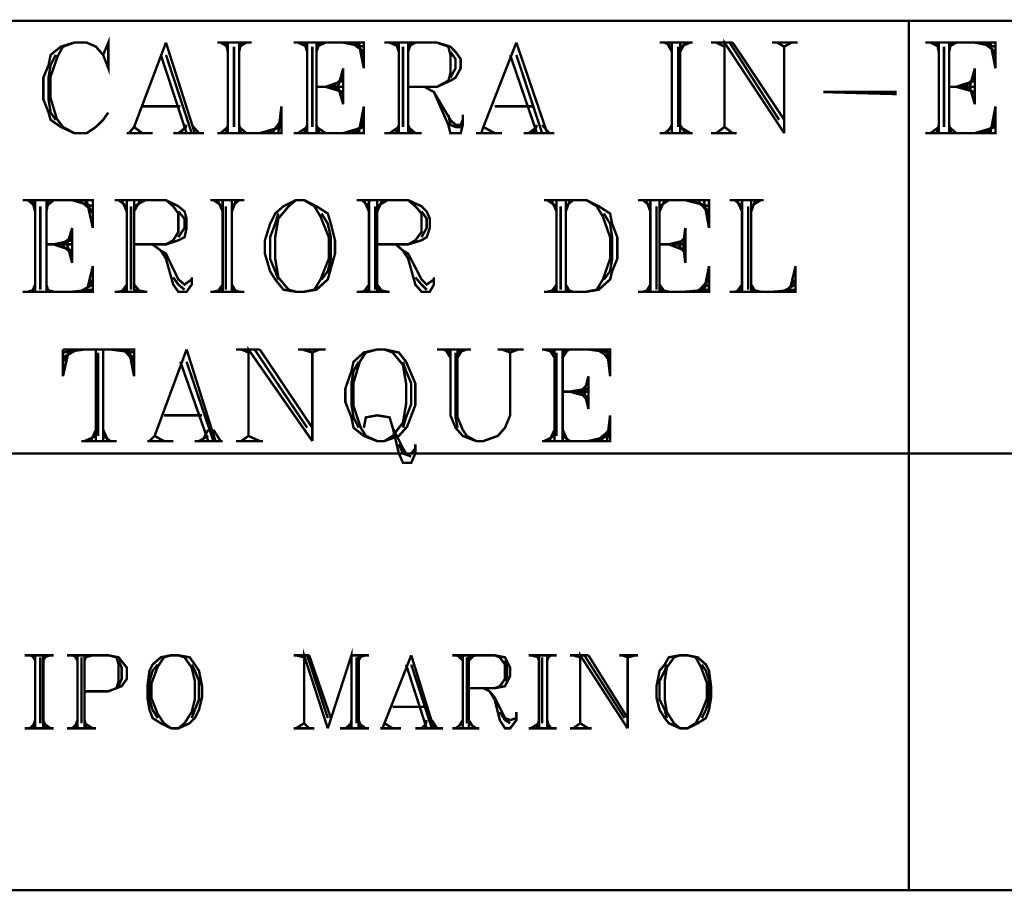
# Model space of a CAD drawing. Units: millimetres. Extents: x 723216 to 729072, y 2898138 to 2901531.
# Drawn here: x 728964 to 728981, y 2898874 to 2898889 of the extents above; entities that cross this region are included whole.
import ezdxf

# ---------------------------------------------------------------- set-up
doc = ezdxf.new("R2010")
doc.units = ezdxf.units.MM
doc.layers.add('P', color=7, linetype='Continuous')

msp = doc.modelspace()

# ---------------------------------------------------------------- linework, layer by layer
msp.add_line((728555.74817, 2898873.73703), (729071.56217, 2898873.73703))
at = {"layer": 'P', "const_width": 0.042}
for points in [[(728555.74817, 2898888.62503), (729071.56217, 2898888.62503)], [(728979.43417, 2898888.62503), (728979.43417, 2898873.73703)], [(728965.64117, 2898888.04203), (728965.72917, 2898888.25403), (728965.72917, 2898887.81303), (728965.64117, 2898888.04203), (728965.51717, 2898888.18403), (728965.35817, 2898888.25403), (728965.14717, 2898888.25403), (728964.91717, 2898888.18403), (728964.74117, 2898888.04203), (728964.70617, 2898887.86603), (728964.61717, 2898887.65403), (728964.61717, 2898887.28403), (728964.70617, 2898887.05503), (728964.74117, 2898886.93103), (728964.91717, 2898886.80803), (728965.14717, 2898886.70203), (728965.35817, 2898886.70203), (728965.51717, 2898886.80803), (728965.64117, 2898886.93103), (728965.72917, 2898887.05503)], [(728976.27717, 2898886.80803), (728976.27717, 2898888.25403), (728977.30017, 2898886.70203)], [(728965.14717, 2898888.25403), (728964.95317, 2898888.18403), (728964.86417, 2898888.02503), (728964.74117, 2898887.67203), (728964.74117, 2898887.30203), (728964.84717, 2898886.94903), (728964.95317, 2898886.80803), (728965.14717, 2898886.70203)], [(728966.71617, 2898888.25403), (728966.17017, 2898886.80803), (728966.08117, 2898886.70203)], [(728966.71617, 2898888.25403), (728967.21017, 2898886.70203)], [(728967.59817, 2898888.25403), (728968.18117, 2898888.25403)], [(728967.65117, 2898888.25403), (728967.77517, 2898888.18403)], [(728967.74017, 2898888.25403), (728967.77517, 2898888.09503)], [(728967.77517, 2898888.25403), (728967.77517, 2898886.70203)], [(728967.88117, 2898888.18403), (728967.88117, 2898886.80803)], [(728967.96917, 2898888.25403), (728967.96917, 2898886.70203)], [(728968.09217, 2898888.25403), (728967.96917, 2898888.18403)], [(728968.00417, 2898888.25403), (728967.96917, 2898888.09503)], [(728968.90417, 2898888.25403), (728970.10317, 2898888.25403), (728970.10317, 2898887.81303)], [(728968.97417, 2898888.25403), (728969.13317, 2898888.18403)], [(728969.08017, 2898888.25403), (728969.13317, 2898888.09503)], [(728969.13317, 2898888.25403), (728969.13317, 2898886.70203)], [(728969.22117, 2898888.18403), (728969.22117, 2898886.80803)], [(728969.29217, 2898888.25403), (728969.29217, 2898886.70203)], [(728969.45117, 2898888.25403), (728969.29217, 2898888.18403)], [(728969.34517, 2898888.25403), (728969.29217, 2898888.09503)], [(728969.75017, 2898888.25403), (728970.10317, 2898888.18403)], [(728969.89117, 2898888.25403), (728970.10317, 2898888.09503)], [(728969.98017, 2898888.25403), (728970.10317, 2898888.04203)], [(728970.01517, 2898888.25403), (728970.10317, 2898887.81303)], [(728970.45617, 2898888.25403), (728971.35617, 2898888.25403), (728971.58517, 2898888.18403), (728971.67317, 2898888.09503), (728971.76117, 2898887.97203), (728971.76117, 2898887.81303), (728971.67317, 2898887.65403), (728971.58517, 2898887.60103), (728971.35617, 2898887.49603), (728970.86217, 2898887.49603)], [(728970.54417, 2898888.25403), (728970.70317, 2898888.18403)], [(728970.65017, 2898888.25403), (728970.70317, 2898888.09503)], [(728970.70317, 2898888.25403), (728970.70317, 2898886.70203)], [(728970.77317, 2898888.18403), (728970.77317, 2898886.80803)], [(728970.86217, 2898888.25403), (728970.86217, 2898886.70203)], [(728970.98517, 2898888.25403), (728970.86217, 2898888.18403)], [(728970.91517, 2898888.25403), (728970.86217, 2898888.09503)], [(728971.35617, 2898888.25403), (728971.55017, 2898888.18403), (728971.58517, 2898888.04203), (728971.58517, 2898887.72503), (728971.55017, 2898887.60103), (728971.35617, 2898887.49603)], [(728972.71417, 2898888.25403), (728972.14917, 2898886.80803)], [(728972.71417, 2898888.25403), (728973.24317, 2898886.70203)], [(728975.16617, 2898888.25403), (728975.73017, 2898888.25403)], [(728975.25417, 2898888.25403), (728975.37717, 2898888.18403)], [(728975.28917, 2898888.25403), (728975.37717, 2898888.09503)], [(728975.37717, 2898888.25403), (728975.37717, 2898886.70203)], [(728975.48317, 2898888.18403), (728975.48317, 2898886.80803)], [(728975.69517, 2898888.25403), (728975.51817, 2898888.18403)], [(728975.60617, 2898888.25403), (728975.51817, 2898888.09503)], [(728975.51817, 2898888.25403), (728975.51817, 2898886.70203)], [(728976.04717, 2898888.25403), (728976.41817, 2898888.25403)], [(728976.13617, 2898888.25403), (728976.27717, 2898888.18403)], [(728976.36517, 2898888.25403), (728977.21217, 2898886.93103)], [(728976.41817, 2898888.25403), (728977.30017, 2898886.93103)], [(728977.08817, 2898888.25403), (728977.52917, 2898888.25403)], [(728977.17617, 2898888.25403), (728977.30017, 2898888.18403), (728977.42317, 2898888.25403)], [(728977.30017, 2898888.18403), (728977.30017, 2898886.70203)], [(728979.71617, 2898888.25403), (728980.91617, 2898888.25403), (728980.91617, 2898887.81303)], [(728979.80517, 2898888.25403), (728979.94617, 2898888.18403)], [(728979.91017, 2898888.25403), (728979.94617, 2898888.09503)], [(728979.94617, 2898888.25403), (728979.94617, 2898886.70203)], [(728980.03417, 2898888.18403), (728980.03417, 2898886.80803)], [(728980.12217, 2898888.25403), (728980.12217, 2898886.70203)], [(728980.24617, 2898888.25403), (728980.12217, 2898888.18403)], [(728980.15717, 2898888.25403), (728980.12217, 2898888.09503)], [(728980.56317, 2898888.25403), (728980.91617, 2898888.18403)], [(728980.70417, 2898888.25403), (728980.91617, 2898888.09503)], [(728980.79217, 2898888.25403), (728980.91617, 2898888.04203)], [(728980.82817, 2898888.25403), (728980.91617, 2898887.81303)], [(728964.82917, 2898888.04203), (728964.74117, 2898887.86603), (728964.70617, 2898887.65403), (728964.70617, 2898887.28403), (728964.74117, 2898887.05503), (728964.82917, 2898886.93103)], [(728966.62817, 2898888.04203), (728967.06917, 2898886.70203)], [(728966.71617, 2898888.04203), (728967.15717, 2898886.70203)], [(728971.58517, 2898888.09503), (728971.67317, 2898887.97203), (728971.67317, 2898887.81303), (728971.58517, 2898887.65403)], [(728972.60817, 2898888.04203), (728973.06617, 2898886.70203)], [(728972.71417, 2898888.04203), (728973.15517, 2898886.70203)], [(728969.75017, 2898887.81303), (728969.66217, 2898887.49603), (728969.75017, 2898887.19603)], [(728969.75017, 2898887.81303), (728969.75017, 2898887.19603)], [(728980.56317, 2898887.81303), (728980.47517, 2898887.49603), (728980.56317, 2898887.19603)], [(728980.56317, 2898887.81303), (728980.56317, 2898887.19603)], [(728969.75017, 2898887.60103), (728969.45117, 2898887.49603), (728969.75017, 2898887.40703)], [(728969.75017, 2898887.65403), (728969.57417, 2898887.49603), (728969.75017, 2898887.37203)], [(728980.56317, 2898887.60103), (728980.24617, 2898887.49603), (728980.56317, 2898887.40703)], [(728980.56317, 2898887.65403), (728980.38717, 2898887.49603), (728980.56317, 2898887.37203)], [(728969.29217, 2898887.49603), (728969.75017, 2898887.49603)], [(728971.14417, 2898887.49603), (728971.30317, 2898887.40703), (728971.35617, 2898887.28403), (728971.55017, 2898886.84303), (728971.58517, 2898886.70203), (728971.76117, 2898886.70203), (728971.79617, 2898886.84303), (728971.79617, 2898887.01903)], [(728980.12217, 2898887.49603), (728980.56317, 2898887.49603)], [(728971.30317, 2898887.40703), (728971.58517, 2898886.93103), (728971.67317, 2898886.84303), (728971.76117, 2898886.84303), (728971.79617, 2898886.93103)], [(728977.97017, 2898887.40703), (728979.22217, 2898887.40703)], [(728977.97017, 2898887.40703), (728979.22217, 2898887.37203)], [(728966.31117, 2898887.16103), (728966.96317, 2898887.16103)], [(728967.59817, 2898886.70203), (728968.69217, 2898886.70203), (728968.69217, 2898887.16103)], [(728968.63917, 2898886.70203), (728968.69217, 2898887.16103)], [(728968.90417, 2898886.70203), (728970.10317, 2898886.70203), (728970.10317, 2898887.16103)], [(728970.01517, 2898886.70203), (728970.10317, 2898887.16103)], [(728972.34317, 2898887.16103), (728972.99617, 2898887.16103)], [(728979.71617, 2898886.70203), (728980.91617, 2898886.70203), (728980.91617, 2898887.16103)], [(728980.82817, 2898886.70203), (728980.91617, 2898887.16103)], [(728968.53317, 2898886.70203), (728968.69217, 2898886.93103)], [(728969.98017, 2898886.70203), (728970.10317, 2898886.93103)], [(728971.55017, 2898887.01903), (728971.58517, 2898886.84303), (728971.67317, 2898886.80803), (728971.76117, 2898886.80803)], [(728980.79217, 2898886.70203), (728980.91617, 2898886.93103)], [(728966.17017, 2898886.80803), (728966.31117, 2898886.70203)], [(728967.06917, 2898886.80803), (728966.92817, 2898886.70203)], [(728967.06917, 2898886.84303), (728966.96317, 2898886.70203)], [(728967.15717, 2898886.84303), (728967.28117, 2898886.70203)], [(728967.77517, 2898886.80803), (728967.65117, 2898886.70203)], [(728967.77517, 2898886.84303), (728967.74017, 2898886.70203)], [(728967.96917, 2898886.84303), (728968.00417, 2898886.70203)], [(728967.96917, 2898886.80803), (728968.09217, 2898886.70203)], [(728968.32217, 2898886.70203), (728968.69217, 2898886.80803)], [(728968.44517, 2898886.70203), (728968.69217, 2898886.84303)], [(728969.13317, 2898886.80803), (728968.97417, 2898886.70203)], [(728969.13317, 2898886.84303), (728969.08017, 2898886.70203)], [(728969.29217, 2898886.84303), (728969.34517, 2898886.70203)], [(728969.29217, 2898886.80803), (728969.45117, 2898886.70203)], [(728969.75017, 2898886.70203), (728970.10317, 2898886.80803)], [(728969.89117, 2898886.70203), (728970.10317, 2898886.84303)], [(728970.70317, 2898886.80803), (728970.54417, 2898886.70203)], [(728970.70317, 2898886.84303), (728970.65017, 2898886.70203)], [(728970.86217, 2898886.84303), (728970.91517, 2898886.70203)], [(728970.86217, 2898886.80803), (728970.98517, 2898886.70203)], [(728972.11417, 2898886.70203), (728972.14917, 2898886.80803), (728972.34317, 2898886.70203)], [(728973.06617, 2898886.80803), (728972.92517, 2898886.70203)], [(728973.06617, 2898886.84303), (728972.99617, 2898886.70203)], [(728973.15517, 2898886.84303), (728973.27817, 2898886.70203)], [(728975.37717, 2898886.80803), (728975.25417, 2898886.70203)], [(728975.37717, 2898886.84303), (728975.28917, 2898886.70203)], [(728975.51817, 2898886.84303), (728975.60617, 2898886.70203)], [(728975.51817, 2898886.80803), (728975.69517, 2898886.70203)], [(728976.13617, 2898886.70203), (728976.27717, 2898886.80803), (728976.41817, 2898886.70203)], [(728979.94617, 2898886.80803), (728979.80517, 2898886.70203)], [(728979.94617, 2898886.84303), (728979.91017, 2898886.70203)], [(728980.12217, 2898886.84303), (728980.15717, 2898886.70203)], [(728980.12217, 2898886.80803), (728980.24617, 2898886.70203)], [(728980.56317, 2898886.70203), (728980.91617, 2898886.80803)], [(728980.70417, 2898886.70203), (728980.91617, 2898886.84303)], [(728966.04617, 2898886.70203), (728966.48717, 2898886.70203)], [(728966.84017, 2898886.70203), (728967.36917, 2898886.70203)], [(728970.45617, 2898886.70203), (728971.09117, 2898886.70203)], [(728972.02617, 2898886.70203), (728972.46717, 2898886.70203)], [(728972.83717, 2898886.70203), (728973.36617, 2898886.70203)], [(728975.16617, 2898886.70203), (728975.73017, 2898886.70203)], [(728976.04717, 2898886.70203), (728976.48817, 2898886.70203)], [(728964.26517, 2898885.55503), (728965.46417, 2898885.55503), (728965.46417, 2898885.07903)], [(728964.35317, 2898885.55503), (728964.47617, 2898885.45003)], [(728964.42317, 2898885.55503), (728964.47617, 2898885.36103)], [(728964.47617, 2898885.55503), (728964.47617, 2898883.98603)], [(728964.56517, 2898885.45003), (728964.56517, 2898884.02103)], [(728964.67017, 2898885.55503), (728964.67017, 2898883.98603)], [(728964.79417, 2898885.55503), (728964.67017, 2898885.45003)], [(728964.70617, 2898885.55503), (728964.67017, 2898885.36103)], [(728965.11117, 2898885.55503), (728965.46417, 2898885.45003)], [(728965.23517, 2898885.55503), (728965.46417, 2898885.36103)], [(728965.32317, 2898885.55503), (728965.46417, 2898885.32603)], [(728965.35817, 2898885.55503), (728965.46417, 2898885.07903)], [(728965.83517, 2898885.55503), (728966.71617, 2898885.55503), (728966.92817, 2898885.45003), (728967.03417, 2898885.36103), (728967.06917, 2898885.23803), (728967.06917, 2898885.07903), (728967.03417, 2898884.92003), (728966.92817, 2898884.86703), (728966.71617, 2898884.79703), (728966.17017, 2898884.79703)], [(728965.90517, 2898885.55503), (728966.04617, 2898885.45003)], [(728965.95817, 2898885.55503), (728966.04617, 2898885.36103)], [(728966.04617, 2898885.55503), (728966.04617, 2898883.98603)], [(728966.11717, 2898885.45003), (728966.11717, 2898884.02103)], [(728966.17017, 2898885.55503), (728966.17017, 2898883.98603)], [(728966.36417, 2898885.55503), (728966.17017, 2898885.45003)], [(728966.27617, 2898885.55503), (728966.17017, 2898885.36103)], [(728966.71617, 2898885.55503), (728966.84017, 2898885.45003), (728966.92817, 2898885.32603), (728966.92817, 2898885.00903), (728966.84017, 2898884.86703), (728966.71617, 2898884.79703)], [(728967.47517, 2898885.55503), (728968.05717, 2898885.55503)], [(728967.52817, 2898885.55503), (728967.68717, 2898885.45003)], [(728967.59817, 2898885.55503), (728967.68717, 2898885.36103)], [(728967.68717, 2898885.55503), (728967.68717, 2898883.98603)], [(728967.74017, 2898885.45003), (728967.74017, 2898884.02103)], [(728967.96917, 2898885.55503), (728967.84517, 2898885.45003)], [(728967.91617, 2898885.55503), (728967.84517, 2898885.36103)], [(728967.84517, 2898885.55503), (728967.84517, 2898883.98603)], [(728968.93917, 2898885.55503), (728968.72717, 2898885.45003), (728968.58617, 2898885.32603), (728968.49817, 2898885.15003), (728968.41017, 2898884.86703), (728968.41017, 2898884.63803), (728968.49817, 2898884.33803), (728968.58617, 2898884.19703), (728968.72717, 2898884.02103), (728968.93917, 2898883.98603), (728969.08017, 2898883.98603), (728969.29217, 2898884.02103), (728969.48617, 2898884.19703), (728969.60917, 2898884.63803), (728969.60917, 2898884.86703), (728969.53917, 2898885.15003), (728969.48617, 2898885.32603), (728969.29217, 2898885.45003), (728969.08017, 2898885.55503), (728968.93917, 2898885.55503), (728968.93917, 2898885.55503)], [(728968.93917, 2898885.55503), (728968.81617, 2898885.45003), (728968.63917, 2898885.23803), (728968.58617, 2898884.92003), (728968.58617, 2898884.55003), (728968.63917, 2898884.23203), (728968.81617, 2898884.02103), (728968.93917, 2898883.98603)], [(728969.08017, 2898883.98603), (728969.25617, 2898884.02103), (728969.36217, 2898884.19703), (728969.50317, 2898884.55003), (728969.50317, 2898884.92003), (728969.36217, 2898885.27303), (728969.25617, 2898885.45003), (728969.08017, 2898885.55503)], [(728969.98017, 2898885.55503), (728970.86217, 2898885.55503), (728971.09117, 2898885.45003), (728971.17917, 2898885.36103), (728971.23217, 2898885.23803), (728971.23217, 2898885.07903), (728971.17917, 2898884.92003), (728971.09117, 2898884.86703), (728970.86217, 2898884.79703), (728970.33217, 2898884.79703)], [(728970.06817, 2898885.55503), (728970.19117, 2898885.45003)], [(728970.10317, 2898885.55503), (728970.19117, 2898885.36103)], [(728970.19117, 2898885.55503), (728970.19117, 2898883.98603)], [(728970.29717, 2898885.45003), (728970.29717, 2898884.02103)], [(728970.33217, 2898885.55503), (728970.33217, 2898883.98603)], [(728970.50917, 2898885.55503), (728970.33217, 2898885.45003)], [(728970.42117, 2898885.55503), (728970.33217, 2898885.36103)], [(728970.86217, 2898885.55503), (728970.98517, 2898885.45003), (728971.09117, 2898885.32603), (728971.09117, 2898885.00903), (728970.98517, 2898884.86703), (728970.86217, 2898884.79703)], [(728973.19017, 2898885.55503), (728973.91317, 2898885.55503), (728974.12517, 2898885.45003), (728974.31917, 2898885.32603), (728974.35417, 2898885.15003), (728974.44217, 2898884.92003), (728974.44217, 2898884.55003), (728974.35417, 2898884.33803), (728974.31917, 2898884.19703), (728974.12517, 2898884.02103), (728973.91317, 2898883.98603), (728973.19017, 2898883.98603)], [(728973.24317, 2898885.55503), (728973.40217, 2898885.45003)], [(728973.31317, 2898885.55503), (728973.40217, 2898885.36103)], [(728973.40217, 2898885.55503), (728973.40217, 2898883.98603)], [(728973.47217, 2898885.45003), (728973.47217, 2898884.02103)], [(728973.56017, 2898885.55503), (728973.56017, 2898883.98603)], [(728973.68417, 2898885.55503), (728973.56017, 2898885.45003)], [(728973.63117, 2898885.55503), (728973.56017, 2898885.36103)], [(728973.91317, 2898885.55503), (728974.09017, 2898885.45003), (728974.19517, 2898885.27303), (728974.31917, 2898884.92003), (728974.31917, 2898884.55003), (728974.19517, 2898884.19703), (728974.09017, 2898884.02103), (728973.91317, 2898883.98603)], [(728974.79517, 2898885.55503), (728976.01217, 2898885.55503), (728976.01217, 2898885.07903)], [(728974.88317, 2898885.55503), (728975.00717, 2898885.45003)], [(728974.93617, 2898885.55503), (728975.00717, 2898885.36103)], [(728975.00717, 2898885.55503), (728975.00717, 2898883.98603)], [(728975.11317, 2898885.45003), (728975.11317, 2898884.02103)], [(728975.16617, 2898885.55503), (728975.16617, 2898883.98603)], [(728975.32417, 2898885.55503), (728975.16617, 2898885.45003)], [(728975.25417, 2898885.55503), (728975.16617, 2898885.36103)], [(728975.60617, 2898885.55503), (728976.01217, 2898885.45003)], [(728975.78317, 2898885.55503), (728976.01217, 2898885.36103)], [(728975.81817, 2898885.55503), (728976.01217, 2898885.32603)], [(728975.92417, 2898885.55503), (728976.01217, 2898885.07903)], [(728976.36517, 2898885.55503), (728976.94717, 2898885.55503)], [(728976.45317, 2898885.55503), (728976.57717, 2898885.45003)], [(728976.48817, 2898885.55503), (728976.57717, 2898885.36103)], [(728976.57717, 2898885.55503), (728976.57717, 2898883.98603)], [(728976.68217, 2898885.45003), (728976.68217, 2898884.02103)], [(728976.73517, 2898885.55503), (728976.73517, 2898883.98603)], [(728976.89417, 2898885.55503), (728976.73517, 2898885.45003)], [(728976.80617, 2898885.55503), (728976.73517, 2898885.36103)], [(728966.92817, 2898885.36103), (728967.03417, 2898885.23803), (728967.03417, 2898885.07903), (728966.92817, 2898884.92003)], [(728968.63917, 2898885.32603), (728968.58617, 2898885.15003), (728968.49817, 2898884.92003), (728968.49817, 2898884.55003), (728968.58617, 2898884.33803), (728968.63917, 2898884.19703)], [(728969.38017, 2898884.19703), (728969.48617, 2898884.33803), (728969.53917, 2898884.55003), (728969.53917, 2898884.92003), (728969.48617, 2898885.15003), (728969.38017, 2898885.32603)], [(728971.09117, 2898885.36103), (728971.17917, 2898885.23803), (728971.17917, 2898885.07903), (728971.09117, 2898884.92003)], [(728974.21317, 2898885.32603), (728974.31917, 2898885.15003), (728974.35417, 2898884.92003), (728974.35417, 2898884.55003), (728974.31917, 2898884.33803), (728974.21317, 2898884.19703)], [(728965.11117, 2898885.07903), (728965.02317, 2898884.79703), (728965.11117, 2898884.47903)], [(728965.11117, 2898885.07903), (728965.11117, 2898884.47903)], [(728975.60617, 2898885.07903), (728975.57117, 2898884.79703), (728975.60617, 2898884.47903)], [(728975.60617, 2898885.07903), (728975.60617, 2898884.47903)], [(728965.11117, 2898884.92003), (728964.91717, 2898884.79703), (728965.11117, 2898884.63803)], [(728975.60617, 2898884.92003), (728975.48317, 2898884.79703), (728975.60617, 2898884.63803)], [(728964.67017, 2898884.79703), (728965.11117, 2898884.79703)], [(728965.11117, 2898884.86703), (728964.79417, 2898884.79703), (728965.11117, 2898884.69103)], [(728966.48717, 2898884.79703), (728966.62817, 2898884.69103), (728966.71617, 2898884.55003), (728966.84017, 2898884.10903), (728966.92817, 2898883.98603), (728967.06917, 2898883.98603), (728967.15717, 2898884.10903), (728967.15717, 2898884.23203)], [(728970.65017, 2898884.79703), (728970.77317, 2898884.69103), (728970.86217, 2898884.55003), (728970.98517, 2898884.10903), (728971.09117, 2898883.98603), (728971.23217, 2898883.98603), (728971.30317, 2898884.10903), (728971.30317, 2898884.23203)], [(728975.16617, 2898884.79703), (728975.60617, 2898884.79703)], [(728975.60617, 2898884.86703), (728975.32417, 2898884.79703), (728975.60617, 2898884.69103)], [(728966.62817, 2898884.69103), (728966.71617, 2898884.63803), (728966.92817, 2898884.19703), (728967.03417, 2898884.10903), (728967.15717, 2898884.19703)], [(728970.77317, 2898884.69103), (728970.86217, 2898884.63803), (728971.09117, 2898884.19703), (728971.17917, 2898884.10903), (728971.30317, 2898884.19703)], [(728964.26517, 2898883.98603), (728965.46417, 2898883.98603), (728965.46417, 2898884.42603)], [(728965.35817, 2898883.98603), (728965.46417, 2898884.42603)], [(728974.79517, 2898883.98603), (728976.01217, 2898883.98603), (728976.01217, 2898884.42603)], [(728975.92417, 2898883.98603), (728976.01217, 2898884.42603)], [(728976.36517, 2898883.98603), (728977.49417, 2898883.98603), (728977.49417, 2898884.42603)], [(728977.38817, 2898883.98603), (728977.49417, 2898884.42603)], [(728966.84017, 2898884.23203), (728966.92817, 2898884.10903), (728967.03417, 2898884.02103)], [(728970.98517, 2898884.23203), (728971.09117, 2898884.10903), (728971.17917, 2898884.02103)], [(728964.47617, 2898884.10903), (728964.42317, 2898883.98603)], [(728964.67017, 2898884.10903), (728964.70617, 2898883.98603)], [(728965.23517, 2898883.98603), (728965.46417, 2898884.10903)], [(728965.32317, 2898883.98603), (728965.46417, 2898884.19703)], [(728966.04617, 2898884.10903), (728965.95817, 2898883.98603)], [(728966.17017, 2898884.10903), (728966.27617, 2898883.98603)], [(728967.68717, 2898884.10903), (728967.59817, 2898883.98603)], [(728967.84517, 2898884.10903), (728967.91617, 2898883.98603)], [(728970.19117, 2898884.10903), (728970.10317, 2898883.98603)], [(728970.33217, 2898884.10903), (728970.42117, 2898883.98603)], [(728973.40217, 2898884.10903), (728973.31317, 2898883.98603)], [(728973.56017, 2898884.10903), (728973.63117, 2898883.98603)], [(728975.00717, 2898884.10903), (728974.93617, 2898883.98603)], [(728975.16617, 2898884.10903), (728975.25417, 2898883.98603)], [(728975.78317, 2898883.98603), (728976.01217, 2898884.10903)], [(728975.81817, 2898883.98603), (728976.01217, 2898884.19703)], [(728976.57717, 2898884.10903), (728976.48817, 2898883.98603)], [(728976.73517, 2898884.10903), (728976.80617, 2898883.98603)], [(728977.26517, 2898883.98603), (728977.49417, 2898884.10903)], [(728977.33517, 2898883.98603), (728977.49417, 2898884.19703)], [(728964.47617, 2898884.02103), (728964.35317, 2898883.98603)], [(728964.67017, 2898884.02103), (728964.79417, 2898883.98603)], [(728965.11117, 2898883.98603), (728965.46417, 2898884.02103)], [(728965.83517, 2898883.98603), (728966.39917, 2898883.98603)], [(728966.04617, 2898884.02103), (728965.90517, 2898883.98603)], [(728966.17017, 2898884.02103), (728966.36417, 2898883.98603)], [(728967.47517, 2898883.98603), (728968.05717, 2898883.98603)], [(728967.68717, 2898884.02103), (728967.52817, 2898883.98603)], [(728967.84517, 2898884.02103), (728967.96917, 2898883.98603)], [(728969.98017, 2898883.98603), (728970.54417, 2898883.98603)], [(728970.19117, 2898884.02103), (728970.06817, 2898883.98603)], [(728970.33217, 2898884.02103), (728970.50917, 2898883.98603)], [(728973.40217, 2898884.02103), (728973.24317, 2898883.98603)], [(728973.56017, 2898884.02103), (728973.68417, 2898883.98603)], [(728975.00717, 2898884.02103), (728974.88317, 2898883.98603)], [(728975.16617, 2898884.02103), (728975.32417, 2898883.98603)], [(728975.60617, 2898883.98603), (728976.01217, 2898884.02103)], [(728976.57717, 2898884.02103), (728976.45317, 2898883.98603)], [(728976.73517, 2898884.02103), (728976.89417, 2898883.98603)], [(728977.12317, 2898883.98603), (728977.49417, 2898884.02103)], [(728968.12817, 2898881.51603), (728968.12817, 2898882.99803), (728969.22117, 2898881.42803)], [(728964.95317, 2898882.99803), (728964.95317, 2898882.53903)], [(728966.17017, 2898882.53903), (728966.17017, 2898882.99803), (728964.95317, 2898882.99803)], [(728965.32317, 2898882.99803), (728964.95317, 2898882.94503)], [(728965.20017, 2898882.99803), (728964.95317, 2898882.85703)], [(728965.11117, 2898882.99803), (728964.95317, 2898882.78603)], [(728965.05817, 2898882.99803), (728964.95317, 2898882.53903)], [(728965.51717, 2898882.99803), (728965.51717, 2898881.42803)], [(728965.55217, 2898882.94503), (728965.55217, 2898881.51603)], [(728965.64117, 2898882.99803), (728965.64117, 2898881.42803)], [(728965.76417, 2898882.99803), (728966.17017, 2898882.94503)], [(728965.95817, 2898882.99803), (728966.17017, 2898882.85703)], [(728965.99317, 2898882.99803), (728966.17017, 2898882.78603)], [(728966.08117, 2898882.99803), (728966.17017, 2898882.53903)], [(728967.06917, 2898882.99803), (728966.52217, 2898881.51603)], [(728967.06917, 2898882.99803), (728967.56317, 2898881.42803)], [(728967.91617, 2898882.99803), (728968.32217, 2898882.99803)], [(728968.00417, 2898882.99803), (728968.12817, 2898882.94503)], [(728968.23317, 2898882.99803), (728969.13317, 2898881.65703)], [(728968.32217, 2898882.99803), (728969.22117, 2898881.65703)], [(728968.97417, 2898882.99803), (728969.45117, 2898882.99803)], [(728969.04517, 2898882.99803), (728969.22117, 2898882.94503), (728969.34517, 2898882.99803)], [(728969.22117, 2898882.94503), (728969.22117, 2898881.42803)], [(728970.33217, 2898882.99803), (728970.10317, 2898882.94503), (728969.92717, 2898882.78603), (728969.89117, 2898882.62703), (728969.78617, 2898882.32703), (728969.78617, 2898882.09803), (728969.89117, 2898881.83403), (728969.92717, 2898881.65703), (728970.10317, 2898881.51603), (728970.33217, 2898881.42803), (728970.45617, 2898881.42803), (728970.70317, 2898881.51603), (728970.84417, 2898881.67503), (728970.98517, 2898882.04503), (728970.98517, 2898882.41603), (728970.82617, 2898882.78603), (728970.70317, 2898882.94503), (728970.45617, 2898882.99803), (728970.33217, 2898882.99803), (728970.33217, 2898882.99803)], [(728970.33217, 2898882.99803), (728970.13817, 2898882.94503), (728970.03317, 2898882.78603), (728969.92717, 2898882.43303), (728969.92717, 2898882.02803), (728970.05017, 2898881.65703), (728970.13817, 2898881.51603), (728970.33217, 2898881.42803)], [(728970.45617, 2898881.42803), (728970.59717, 2898881.51603), (728970.77317, 2898881.74503), (728970.82617, 2898882.06303), (728970.82617, 2898882.41603), (728970.77317, 2898882.73303), (728970.59717, 2898882.94503), (728970.45617, 2898882.99803)], [(728971.35617, 2898882.99803), (728971.93817, 2898882.99803)], [(728971.46117, 2898882.99803), (728971.58517, 2898882.94503)], [(728971.49717, 2898882.99803), (728971.58517, 2898882.85703)], [(728971.58517, 2898882.99803), (728971.58517, 2898881.86903), (728971.67317, 2898881.65703), (728971.79617, 2898881.51603), (728972.02617, 2898881.42803), (728972.14917, 2898881.42803), (728972.39617, 2898881.51603), (728972.52017, 2898881.65703), (728972.60817, 2898881.86903), (728972.60817, 2898882.94503)], [(728971.67317, 2898882.94503), (728971.67317, 2898881.83403), (728971.70817, 2898881.65703)], [(728971.70817, 2898882.99803), (728971.70817, 2898881.83403), (728971.79617, 2898881.62203), (728971.86717, 2898881.51603), (728972.02617, 2898881.42803)], [(728971.86717, 2898882.99803), (728971.70817, 2898882.94503)], [(728971.79617, 2898882.99803), (728971.70817, 2898882.85703)], [(728972.39617, 2898882.99803), (728972.83717, 2898882.99803)], [(728972.46717, 2898882.99803), (728972.60817, 2898882.94503), (728972.74917, 2898882.99803)], [(728973.15517, 2898882.99803), (728974.31917, 2898882.99803), (728974.31917, 2898882.53903)], [(728973.19017, 2898882.99803), (728973.36617, 2898882.94503)], [(728973.27817, 2898882.99803), (728973.36617, 2898882.85703)], [(728973.36617, 2898882.99803), (728973.36617, 2898881.42803)], [(728973.40217, 2898882.94503), (728973.40217, 2898881.51603)], [(728973.50717, 2898882.99803), (728973.50717, 2898881.42803)], [(728973.63117, 2898882.99803), (728973.50717, 2898882.94503)], [(728973.59617, 2898882.99803), (728973.50717, 2898882.85703)], [(728973.94817, 2898882.99803), (728974.31917, 2898882.94503)], [(728974.09017, 2898882.99803), (728974.31917, 2898882.85703)], [(728974.16017, 2898882.99803), (728974.31917, 2898882.78603)], [(728974.26617, 2898882.99803), (728974.31917, 2898882.53903)], [(728966.96317, 2898882.78603), (728967.44017, 2898881.42803)], [(728967.06917, 2898882.78603), (728967.52817, 2898881.42803)], [(728970.01517, 2898882.78603), (728969.92717, 2898882.62703), (728969.89117, 2898882.41603), (728969.89117, 2898882.06303), (728969.92717, 2898881.83403), (728970.01517, 2898881.65703)], [(728970.77317, 2898881.65703), (728970.82617, 2898881.83403), (728970.91517, 2898882.06303), (728970.91517, 2898882.41603), (728970.82617, 2898882.62703), (728970.77317, 2898882.78603)], [(728973.94817, 2898882.53903), (728973.87817, 2898882.27503), (728973.94817, 2898881.97503)], [(728973.94817, 2898882.53903), (728973.94817, 2898881.97503)], [(728973.94817, 2898882.41603), (728973.80717, 2898882.27503), (728973.94817, 2898882.09803)], [(728973.50717, 2898882.27503), (728973.94817, 2898882.27503)], [(728973.94817, 2898882.32703), (728973.63117, 2898882.27503), (728973.94817, 2898882.18603)], [(728966.68117, 2898881.86903), (728967.33417, 2898881.86903)], [(728970.10317, 2898881.65703), (728970.13817, 2898881.83403), (728970.33217, 2898881.86903), (728970.54417, 2898881.83403), (728970.59717, 2898881.65703), (728970.70317, 2898881.21603), (728970.77317, 2898881.05703), (728970.91517, 2898881.05703), (728970.98517, 2898881.21603), (728970.98517, 2898881.37503)], [(728973.15517, 2898881.42803), (728974.31917, 2898881.42803), (728974.31917, 2898881.86903)], [(728974.26617, 2898881.42803), (728974.31917, 2898881.86903)], [(728965.51717, 2898881.62203), (728965.42917, 2898881.42803)], [(728965.64117, 2898881.62203), (728965.72917, 2898881.42803)], [(728967.44017, 2898881.62203), (728967.33417, 2898881.42803)], [(728967.52817, 2898881.62203), (728967.65117, 2898881.42803)], [(728970.59717, 2898881.65703), (728970.77317, 2898881.30403), (728970.82617, 2898881.21603), (728970.91517, 2898881.21603), (728970.98517, 2898881.30403)], [(728973.36617, 2898881.62203), (728973.27817, 2898881.42803)], [(728973.50717, 2898881.62203), (728973.59617, 2898881.42803)], [(728974.09017, 2898881.42803), (728974.31917, 2898881.62203)], [(728974.16017, 2898881.42803), (728974.31917, 2898881.65703)], [(728965.27017, 2898881.42803), (728965.87017, 2898881.42803)], [(728965.51717, 2898881.51603), (728965.32317, 2898881.42803)], [(728965.64117, 2898881.51603), (728965.76417, 2898881.42803)], [(728966.39917, 2898881.42803), (728966.84017, 2898881.42803)], [(728966.43417, 2898881.42803), (728966.52217, 2898881.51603), (728966.68117, 2898881.42803)], [(728967.21017, 2898881.42803), (728967.68717, 2898881.42803)], [(728967.44017, 2898881.51603), (728967.28117, 2898881.42803)], [(728967.91617, 2898881.42803), (728968.37517, 2898881.42803)], [(728968.00417, 2898881.42803), (728968.12817, 2898881.51603), (728968.32217, 2898881.42803)], [(728970.70317, 2898881.37503), (728970.77317, 2898881.21603), (728970.91517, 2898881.16303)], [(728973.36617, 2898881.51603), (728973.19017, 2898881.42803)], [(728973.50717, 2898881.51603), (728973.63117, 2898881.42803)], [(728973.94817, 2898881.42803), (728974.31917, 2898881.51603)], [(728555.74817, 2898881.21603), (729071.56217, 2898881.21603)], [(728969.08017, 2898876.59503), (728969.08017, 2898877.75903), (728969.48617, 2898876.50703)], [(728969.48617, 2898876.50703), (728969.89117, 2898877.75903), (728969.89117, 2898876.50703)], [(728964.30017, 2898877.75903), (728964.79417, 2898877.75903)], [(728964.38817, 2898877.75903), (728964.47617, 2898877.72403)], [(728964.42317, 2898877.75903), (728964.47617, 2898877.67103)], [(728964.47617, 2898877.75903), (728964.47617, 2898876.50703)], [(728964.56517, 2898877.72403), (728964.56517, 2898876.59503)], [(728964.74117, 2898877.75903), (728964.61717, 2898877.72403)], [(728964.67017, 2898877.75903), (728964.61717, 2898877.67103)], [(728964.61717, 2898877.75903), (728964.61717, 2898876.50703)], [(728965.02317, 2898877.75903), (728965.72917, 2898877.75903), (728965.90517, 2898877.72403), (728966.04617, 2898877.54703), (728966.04617, 2898877.35303), (728965.95817, 2898877.23003), (728965.72917, 2898877.14203), (728965.32317, 2898877.14203)], [(728965.11117, 2898877.75903), (728965.20017, 2898877.72403)], [(728965.14717, 2898877.75903), (728965.20017, 2898877.67103)], [(728965.20017, 2898877.75903), (728965.20017, 2898876.50703)], [(728965.27017, 2898877.72403), (728965.27017, 2898876.59503)], [(728965.32317, 2898877.75903), (728965.32317, 2898876.50703)], [(728965.46417, 2898877.75903), (728965.32317, 2898877.72403)], [(728965.35817, 2898877.75903), (728965.32317, 2898877.67103)], [(728965.72917, 2898877.75903), (728965.87017, 2898877.72403), (728965.90517, 2898877.60003), (728965.90517, 2898877.31803), (728965.87017, 2898877.19503), (728965.72917, 2898877.14203)], [(728965.90517, 2898877.67103), (728965.95817, 2898877.54703), (728965.95817, 2898877.35303), (728965.90517, 2898877.23003)], [(728966.80517, 2898877.75903), (728966.62817, 2898877.72403), (728966.48717, 2898877.60003), (728966.43417, 2898877.49403), (728966.39917, 2898877.23003), (728966.39917, 2898877.03603), (728966.43417, 2898876.82403), (728966.48717, 2898876.68303), (728966.62817, 2898876.59503), (728966.80517, 2898876.50703), (728966.92817, 2898876.50703), (728967.12217, 2898876.59503), (728967.21017, 2898876.68303), (728967.28117, 2898876.82403), (728967.33417, 2898877.03603), (728967.33417, 2898877.23003), (728967.28117, 2898877.49403), (728967.21017, 2898877.60003), (728967.12217, 2898877.72403), (728966.92817, 2898877.75903), (728966.80517, 2898877.75903), (728966.80517, 2898877.75903)], [(728966.80517, 2898877.75903), (728966.68117, 2898877.72403), (728966.57517, 2898877.56503), (728966.47017, 2898877.28303), (728966.47017, 2898877.01803), (728966.57517, 2898876.75403), (728966.68117, 2898876.59503), (728966.80517, 2898876.50703)], [(728966.92817, 2898876.50703), (728967.03417, 2898876.59503), (728967.15717, 2898876.78903), (728967.21017, 2898877.00103), (728967.21017, 2898877.31803), (728967.15717, 2898877.54703), (728967.03417, 2898877.72403), (728966.92817, 2898877.75903)], [(728968.90417, 2898877.75903), (728969.16817, 2898877.75903)], [(728968.93917, 2898877.75903), (728969.08017, 2898877.72403)], [(728969.13317, 2898877.75903), (728969.48617, 2898876.68303)], [(728969.16817, 2898877.75903), (728969.53917, 2898876.68303)], [(728969.89117, 2898877.75903), (728970.19117, 2898877.75903)], [(728969.98017, 2898877.72403), (728969.98017, 2898876.59503)], [(728970.13817, 2898877.75903), (728970.01517, 2898877.72403)], [(728970.06817, 2898877.75903), (728970.01517, 2898877.67103)], [(728970.01517, 2898877.75903), (728970.01517, 2898876.50703)], [(728970.91517, 2898877.75903), (728970.45617, 2898876.59503)], [(728970.91517, 2898877.75903), (728971.30317, 2898876.50703)], [(728971.62017, 2898877.75903), (728972.34317, 2898877.75903), (728972.52017, 2898877.72403), (728972.60817, 2898877.54703), (728972.60817, 2898877.40603), (728972.52017, 2898877.23003), (728972.34317, 2898877.19503), (728971.90217, 2898877.19503)], [(728971.67317, 2898877.75903), (728971.79617, 2898877.72403)], [(728971.70817, 2898877.75903), (728971.79617, 2898877.67103)], [(728971.79617, 2898877.75903), (728971.79617, 2898876.50703)], [(728971.86717, 2898877.72403), (728971.86717, 2898876.59503)], [(728971.90217, 2898877.75903), (728971.90217, 2898876.50703)], [(728972.02617, 2898877.75903), (728971.90217, 2898877.72403)], [(728971.99117, 2898877.75903), (728971.90217, 2898877.67103)], [(728972.34317, 2898877.75903), (728972.43117, 2898877.72403), (728972.52017, 2898877.60003), (728972.52017, 2898877.35303), (728972.43117, 2898877.23003), (728972.34317, 2898877.19503)], [(728972.52017, 2898877.67103), (728972.55517, 2898877.54703), (728972.55517, 2898877.40603), (728972.52017, 2898877.31803)], [(728972.92517, 2898877.75903), (728973.40217, 2898877.75903)], [(728972.96117, 2898877.75903), (728973.10217, 2898877.72403)], [(728973.06617, 2898877.75903), (728973.10217, 2898877.67103)], [(728973.10217, 2898877.75903), (728973.10217, 2898876.50703)], [(728973.15517, 2898877.72403), (728973.15517, 2898876.59503)], [(728973.31317, 2898877.75903), (728973.24317, 2898877.72403)], [(728973.27817, 2898877.75903), (728973.24317, 2898877.67103)], [(728973.24317, 2898877.75903), (728973.24317, 2898876.50703)], [(728973.63117, 2898877.75903), (728973.94817, 2898877.75903)], [(728973.68417, 2898877.75903), (728973.80717, 2898877.72403)], [(728973.80717, 2898876.59503), (728973.80717, 2898877.75903), (728974.61917, 2898876.50703)], [(728973.87817, 2898877.75903), (728974.56617, 2898876.68303)], [(728973.94817, 2898877.75903), (728974.61917, 2898876.68303)], [(728974.47817, 2898877.75903), (728974.79517, 2898877.75903)], [(728974.53117, 2898877.75903), (728974.61917, 2898877.72403), (728974.76017, 2898877.75903)], [(728974.61917, 2898877.72403), (728974.61917, 2898876.50703)], [(728975.51817, 2898877.75903), (728975.32417, 2898877.72403), (728975.25417, 2898877.60003), (728975.16617, 2898877.49403), (728975.11317, 2898877.23003), (728975.11317, 2898877.03603), (728975.16617, 2898876.82403), (728975.25417, 2898876.68303), (728975.32417, 2898876.59503), (728975.51817, 2898876.50703), (728975.64217, 2898876.50703), (728975.81817, 2898876.59503), (728975.95917, 2898876.68303), (728976.01217, 2898876.82403), (728976.04717, 2898877.03603), (728976.04717, 2898877.23003), (728976.01217, 2898877.49403), (728975.95917, 2898877.60003), (728975.81817, 2898877.72403), (728975.64217, 2898877.75903), (728975.51817, 2898877.75903), (728975.51817, 2898877.75903)], [(728975.51817, 2898877.75903), (728975.41217, 2898877.72403), (728975.28917, 2898877.54703), (728975.25417, 2898877.31803), (728975.25417, 2898877.00103), (728975.28917, 2898876.78903), (728975.41217, 2898876.59503), (728975.51817, 2898876.50703)], [(728975.64217, 2898876.50703), (728975.78317, 2898876.59503), (728975.87117, 2898876.75403), (728975.97717, 2898877.01803), (728975.97717, 2898877.28303), (728975.87117, 2898877.56503), (728975.78317, 2898877.72403), (728975.64217, 2898877.75903)], [(728966.57517, 2898877.60003), (728966.48717, 2898877.49403), (728966.43417, 2898877.31803), (728966.43417, 2898877.00103), (728966.48717, 2898876.82403), (728966.57517, 2898876.68303)], [(728967.15717, 2898876.68303), (728967.21017, 2898876.82403), (728967.28117, 2898877.00103), (728967.28117, 2898877.31803), (728967.21017, 2898877.49403), (728967.15717, 2898877.60003)], [(728970.82617, 2898877.60003), (728971.17917, 2898876.50703)], [(728970.91517, 2898877.60003), (728971.26717, 2898876.50703)], [(728975.28917, 2898877.60003), (728975.25417, 2898877.49403), (728975.16617, 2898877.31803), (728975.16617, 2898877.00103), (728975.25417, 2898876.82403), (728975.28917, 2898876.68303)], [(728975.88917, 2898876.68303), (728975.95917, 2898876.82403), (728976.01217, 2898877.00103), (728976.01217, 2898877.31803), (728975.95917, 2898877.49403), (728975.88917, 2898877.60003)], [(728972.14917, 2898877.19503), (728972.25517, 2898877.14203), (728972.34317, 2898877.00103), (728972.43117, 2898876.64803), (728972.52017, 2898876.50703), (728972.60817, 2898876.50703), (728972.71417, 2898876.64803), (728972.71417, 2898876.78903)], [(728972.25517, 2898877.14203), (728972.34317, 2898877.03603), (728972.52017, 2898876.68303), (728972.60817, 2898876.64803), (728972.71417, 2898876.68303)], [(728970.59717, 2898876.87703), (728971.14417, 2898876.87703)], [(728964.47617, 2898876.64803), (728964.42317, 2898876.50703)], [(728964.61717, 2898876.64803), (728964.67017, 2898876.50703)], [(728965.20017, 2898876.64803), (728965.14717, 2898876.50703)], [(728965.32317, 2898876.64803), (728965.35817, 2898876.50703)], [(728969.89117, 2898876.64803), (728969.85617, 2898876.50703)], [(728970.01517, 2898876.64803), (728970.06817, 2898876.50703)], [(728971.17917, 2898876.64803), (728971.14417, 2898876.50703)], [(728971.26717, 2898876.64803), (728971.35617, 2898876.50703)], [(728971.79617, 2898876.64803), (728971.70817, 2898876.50703)], [(728971.90217, 2898876.64803), (728971.99117, 2898876.50703)], [(728972.43117, 2898876.78903), (728972.52017, 2898876.64803), (728972.60817, 2898876.59503)], [(728973.10217, 2898876.64803), (728973.06617, 2898876.50703)], [(728973.24317, 2898876.64803), (728973.27817, 2898876.50703)], [(728964.30017, 2898876.50703), (728964.79417, 2898876.50703)], [(728964.47617, 2898876.59503), (728964.38817, 2898876.50703)], [(728964.61717, 2898876.59503), (728964.74117, 2898876.50703)], [(728965.02317, 2898876.50703), (728965.51717, 2898876.50703)], [(728965.20017, 2898876.59503), (728965.11117, 2898876.50703)], [(728965.32317, 2898876.59503), (728965.46417, 2898876.50703)], [(728968.90417, 2898876.50703), (728969.25617, 2898876.50703)], [(728968.93917, 2898876.50703), (728969.08017, 2898876.59503), (728969.16817, 2898876.50703)], [(728969.69717, 2898876.50703), (728970.19117, 2898876.50703)], [(728969.89117, 2898876.59503), (728969.78617, 2898876.50703)], [(728970.01517, 2898876.59503), (728970.13817, 2898876.50703)], [(728970.38517, 2898876.50703), (728970.73817, 2898876.50703)], [(728970.42117, 2898876.50703), (728970.45617, 2898876.59503), (728970.59717, 2898876.50703)], [(728970.98517, 2898876.50703), (728971.46117, 2898876.50703)], [(728971.17917, 2898876.59503), (728971.09117, 2898876.50703)], [(728971.62017, 2898876.50703), (728972.07917, 2898876.50703)], [(728971.79617, 2898876.59503), (728971.67317, 2898876.50703)], [(728971.90217, 2898876.59503), (728972.02617, 2898876.50703)], [(728972.92517, 2898876.50703), (728973.40217, 2898876.50703)], [(728973.10217, 2898876.59503), (728972.96117, 2898876.50703)], [(728973.24317, 2898876.59503), (728973.31317, 2898876.50703)], [(728973.63117, 2898876.50703), (728974.00117, 2898876.50703)], [(728973.68417, 2898876.50703), (728973.80717, 2898876.59503), (728973.94817, 2898876.50703)], [(728555.74817, 2898873.73703), (729071.56217, 2898873.73703)]]:
    msp.add_lwpolyline(points, dxfattribs=at)

doc.saveas('drawing.dxf')
